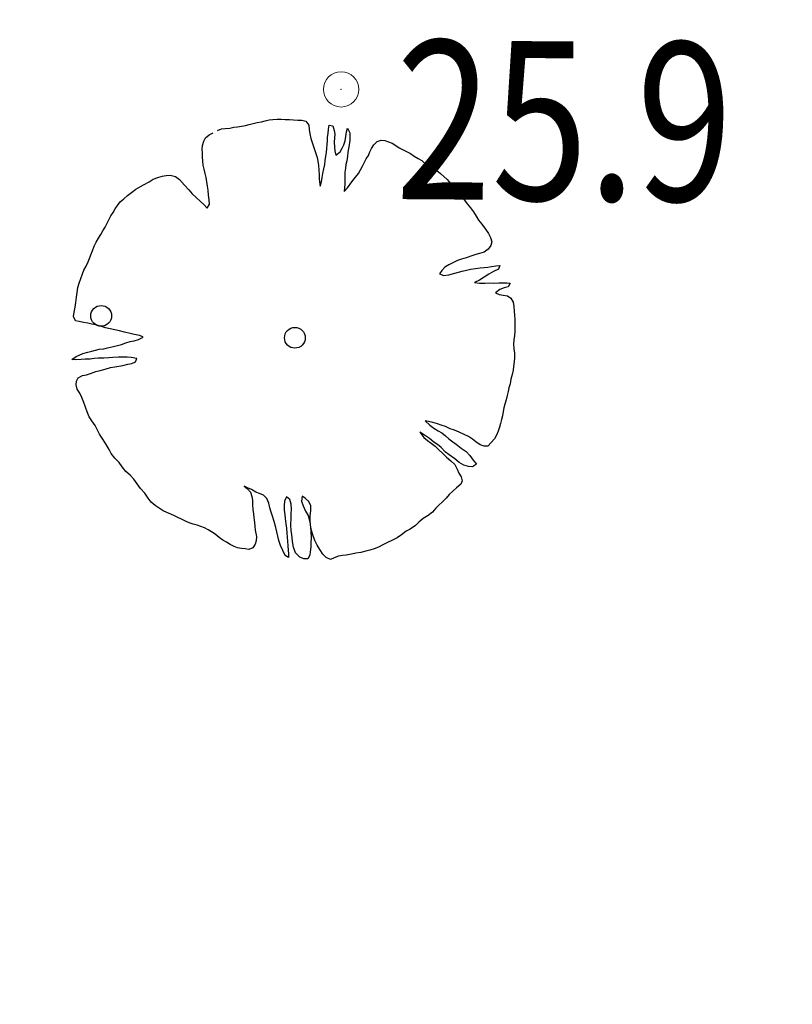
# Model space of a CAD drawing. Units: metres. Extents: x 3331639 to 3332117, y 5984485 to 5984715.
# Drawn here: x 3331987 to 3331991, y 5984646 to 5984652 of the extents above; entities that cross this region are included whole.
import ezdxf

# ---------------------------------------------------------------- set-up
doc = ezdxf.new("R2010")
doc.units = ezdxf.units.M
doc.header["$PDMODE"] = 32
doc.header["$PDSIZE"] = 0.2
for name, color, linetype, lineweight in [('A-drzewa', 7, 'Continuous', 18), ('A-wymiar zew.', 252, 'Continuous', 5), ('wysokości', 210, 'Continuous', 13)]:
    doc.layers.add(name, color=color, linetype=linetype, lineweight=lineweight)
doc.styles.add('Arial Narrow', font='ARIALN.TTF')
doc.styles.get("Standard").update_dxf_attribs({"font": 'simplex.shx', "width": 0.8, "height": 1.25})
doc.dimstyles.new('DYBY_1000', dxfattribs={"dimscale": 100, "dimtxt": 0.02, "dimasz": 0.01, "dimexe": 0, "dimexo": 0.3, "dimgap": 0.002, "dimtad": 1, "dimrnd": 0.5, "dimdsep": 46, "dimtxsty": 'Arial Narrow', "dimblk1": 'A', "dimblk2": 'A', "dimsah": 1, "dimcen": 0.01, "dimdle": 0.1, "dimse1": 1, "dimse2": 1, "dimclrd": 256, "dimclre": 256, "dimclrt": 256, "dimaunit": 1, "dimazin": 0, "dimtfac": 1, "dimtix": 1, "dimtmove": 2, "dimatfit": 3, "dimfxl": 1, "dimtolj": 1, "dimtzin": 0, "dimarcsym": 0})
doc.dimstyles.new('DYBY_750', dxfattribs={"dimscale": 100, "dimtxt": 0.015, "dimasz": 0.01, "dimexe": 0, "dimexo": 0.12, "dimgap": 0.001, "dimtad": 1, "dimdec": 1, "dimrnd": 0.1, "dimdsep": 46, "dimtxsty": 'Arial Narrow', "dimblk1": 'A', "dimblk2": 'A', "dimsah": 1, "dimcen": 0.01, "dimdle": 0.1, "dimclrd": 256, "dimclre": 256, "dimclrt": 256, "dimaunit": 1, "dimazin": 0, "dimtfac": 1, "dimtdec": 1, "dimtix": 1, "dimtmove": 2, "dimatfit": 3, "dimfxl": 1, "dimfxlon": 1, "dimtolj": 1, "dimtzin": 0, "dimarcsym": 2})

# ---------------------------------------------------------------- blocks, each defined once
blk = doc.blocks.new('mapa')
at = {"layer": 'wysokości'}
blk.add_point((-61.2843, 151.2764), dxfattribs=at)
at = {"layer": 'wysokości', "oblique": 17, "width": 0.8}
blk.add_text('25.9', height=0.9, rotation=359.5994, dxfattribs=at).set_placement((-60.9783, 150.6548))
blk = doc.blocks.new('A')
at = {"color": 252, "lineweight": 5}
for p, q in [((0, -1), (0, 1)), ((-0.3536, -0.6124), (0.3536, 0.6124)), ((-1, 0), (1, 0))]:
    blk.add_line(p, q, dxfattribs=at)
blk = doc.blocks.new('*D82')
at = {"layer": 'A-wymiar zew.', "lineweight": -2}
for p, q in [((3331974.6302, 5984647.2461), (3331975.5968, 5984653.7158)), ((3331978.033, 5984645.7266), (3331974.4824, 5984646.2571))]:
    blk.add_line(p, q, dxfattribs=at)
at = {"layer": 'DEFPOINTS', "color": 0}
for p in [(3331974.5732, 5984654.8798), (3331975.7446, 5984654.7048), (3331989.9013, 5984643.9533)]:
    blk.add_point(p, dxfattribs=at)
at = {"layer": 'A-wymiar zew.', "lineweight": -2}
for p, rotation in [((3331975.7446, 5984654.7048), 81.50229664303892), ((3331974.4824, 5984646.2571), 261.5022966430389)]:
    blk.add_blockref('A', p, dxfattribs=dict(at, rotation=rotation))
at = {"layer": 'A-wymiar zew.', "insert": (3331974.2571, 5984650.6089), "char_height": 1.5, "attachment_point": 5, "rotation": 81.5023, "style": 'Arial Narrow'}
blk.add_mtext('\\A1;8.5', dxfattribs=at)
blk = doc.blocks.new('*D86')
at = {"layer": 'A-wymiar zew.', "lineweight": -2}
blk.add_line((3331897.5792, 5984669.9131), (3332029.5529, 5984650.1949), dxfattribs=at)
at = {"layer": 'DEFPOINTS', "color": 0}
for p in [(3331896.3972, 5984668.7692), (3332030.5419, 5984650.0471), (3332030.2853, 5984648.3295)]:
    blk.add_point(p, dxfattribs=at)
at = {"layer": 'A-wymiar zew.', "lineweight": -2}
for p, rotation in [((3331896.5902, 5984670.0608), 171.5022966694288), ((3332030.5419, 5984650.0471), 351.5022966694288)]:
    blk.add_blockref('A', p, dxfattribs=dict(at, rotation=rotation))
at = {"layer": 'A-wymiar zew.', "insert": (3331963.7465, 5984661.2617), "char_height": 2, "attachment_point": 5, "rotation": 351.5023, "style": 'Arial Narrow'}
blk.add_mtext('\\A1;135.5', dxfattribs=at)

msp = doc.modelspace()

# ---------------------------------------------------------------- linework, layer by layer
at = {"layer": 'A-drzewa', "color": 253, "linetype": 'Continuous', "lineweight": 25}
for p, q in [((3331988.1516, 5984651.0673), (3331988.1736, 5984651.0716)), ((3331988.1736, 5984651.0716), (3331988.195, 5984651.0774)), ((3331988.195, 5984651.0774), (3331988.2165, 5984651.0831)), ((3331988.2165, 5984651.0831), (3331988.2405, 5984651.0878)), ((3331988.2405, 5984651.0878), (3331988.2639, 5984651.0926)), ((3331988.2639, 5984651.0926), (3331988.2861, 5984651.0989)), ((3331988.2861, 5984651.0989), (3331988.3075, 5984651.104)), ((3331988.3075, 5984651.104), (3331988.3291, 5984651.1063)), ((3331988.3291, 5984651.1063), (3331988.3526, 5984651.107)), ((3331988.3526, 5984651.107), (3331988.3753, 5984651.1071)), ((3331988.3753, 5984651.1071), (3331988.3978, 5984651.1065)), ((3331988.3978, 5984651.1065), (3331988.4231, 5984651.1055)), ((3331988.4231, 5984651.1055), (3331988.4456, 5984651.1042)), ((3331988.4456, 5984651.1042), (3331988.4694, 5984651.1028)), ((3331988.4694, 5984651.1028), (3331988.4932, 5984651.1013)), ((3331988.4932, 5984651.1013), (3331988.5159, 5984651.0966)), ((3331988.5159, 5984651.0966), (3331988.5331, 5984651.0735)), ((3331988.5331, 5984651.0735), (3331988.5351, 5984651.0498)), ((3331988.6446, 5984651.0515), (3331988.6485, 5984651.0736)), ((3331988.6485, 5984651.0736), (3331988.6687, 5984651.0706)), ((3331988.6687, 5984651.0706), (3331988.6764, 5984651.0441)), ((3331987.9469, 5984651.002), (3331987.968, 5984651.0195)), ((3331987.968, 5984651.0195), (3331987.9909, 5984651.0299)), ((3331988.0148, 5984651.0428), (3331988.0376, 5984651.0532)), ((3331988.0376, 5984651.0532), (3331988.0586, 5984651.0556)), ((3331988.0586, 5984651.0556), (3331988.0849, 5984651.0572)), ((3331988.0849, 5984651.0572), (3331988.1075, 5984651.0614)), ((3331988.1075, 5984651.0614), (3331988.1286, 5984651.0645)), ((3331988.1286, 5984651.0645), (3331988.1516, 5984651.0673)), ((3331988.5351, 5984651.0498), (3331988.5381, 5984651.0239)), ((3331988.5381, 5984651.0239), (3331988.5447, 5984650.9983)), ((3331988.6393, 5984651.0063), (3331988.6416, 5984651.0265)), ((3331988.6416, 5984651.0265), (3331988.6446, 5984651.0515)), ((3331988.6764, 5984651.0441), (3331988.6794, 5984651.0223)), ((3331988.6794, 5984651.0223), (3331988.6785, 5984651.0019)), ((3331988.7429, 5984651.0102), (3331988.7468, 5984651.0364)), ((3331988.7468, 5984651.0364), (3331988.7518, 5984651.057)), ((3331988.7518, 5984651.057), (3331988.7652, 5984651.031)), ((3331988.7652, 5984651.031), (3331988.7656, 5984651.0103)), ((3331987.9291, 5984650.9373), (3331987.931, 5984650.959)), ((3331987.931, 5984650.959), (3331987.9371, 5984650.9822)), ((3331987.9371, 5984650.9822), (3331987.9469, 5984651.002)), ((3331988.5447, 5984650.9983), (3331988.5535, 5984650.9695)), ((3331988.5535, 5984650.9695), (3331988.563, 5984650.9413)), ((3331988.634, 5984650.9425), (3331988.6356, 5984650.9629)), ((3331988.6356, 5984650.9629), (3331988.6376, 5984650.9859)), ((3331988.6376, 5984650.9859), (3331988.6393, 5984651.0063)), ((3331988.6785, 5984651.0019), (3331988.677, 5984650.978)), ((3331988.677, 5984650.978), (3331988.6783, 5984650.9497)), ((3331988.7219, 5984650.9426), (3331988.7309, 5984650.9618)), ((3331988.7309, 5984650.9618), (3331988.7385, 5984650.9854)), ((3331988.7385, 5984650.9854), (3331988.7429, 5984651.0102)), ((3331988.7612, 5984650.9622), (3331988.7581, 5984650.9413)), ((3331988.764, 5984650.9858), (3331988.7612, 5984650.9622)), ((3331988.7656, 5984651.0103), (3331988.764, 5984650.9858)), ((3331988.888, 5984650.9414), (3331988.9014, 5984650.9628)), ((3331988.9014, 5984650.9628), (3331988.9193, 5984650.9814)), ((3331988.9193, 5984650.9814), (3331988.9415, 5984650.9878)), ((3331988.9415, 5984650.9878), (3331988.9634, 5984650.9873)), ((3331988.9634, 5984650.9873), (3331988.9841, 5984650.9787)), ((3331988.9841, 5984650.9787), (3331989.0043, 5984650.9709)), ((3331989.0043, 5984650.9709), (3331989.0258, 5984650.9581)), ((3331989.0258, 5984650.9581), (3331989.0443, 5984650.9444)), ((3331987.9302, 5984650.9166), (3331987.9291, 5984650.9373)), ((3331987.931, 5984650.8945), (3331987.9302, 5984650.9166)), ((3331988.563, 5984650.9413), (3331988.5713, 5984650.9181)), ((3331988.5713, 5984650.9181), (3331988.5796, 5984650.8907)), ((3331988.6294, 5984650.8978), (3331988.6318, 5984650.9188)), ((3331988.6318, 5984650.9188), (3331988.634, 5984650.9425)), ((3331988.6783, 5984650.9497), (3331988.68, 5984650.9288)), ((3331988.68, 5984650.9288), (3331988.6852, 5984650.9033)), ((3331988.6852, 5984650.9033), (3331988.7106, 5984650.9216)), ((3331988.7106, 5984650.9216), (3331988.7219, 5984650.9426)), ((3331988.7543, 5984650.9199), (3331988.7511, 5984650.8984)), ((3331988.7581, 5984650.9413), (3331988.7543, 5984650.9199)), ((3331988.8572, 5984650.882), (3331988.8698, 5984650.9022)), ((3331988.8698, 5984650.9022), (3331988.8789, 5984650.9221)), ((3331988.8789, 5984650.9221), (3331988.888, 5984650.9414)), ((3331989.0443, 5984650.9444), (3331989.0661, 5984650.9336)), ((3331989.0661, 5984650.9336), (3331989.0867, 5984650.9244)), ((3331989.0867, 5984650.9244), (3331989.1076, 5984650.9124)), ((3331989.1076, 5984650.9124), (3331989.1302, 5984650.8981)), ((3331987.9321, 5984650.8689), (3331987.931, 5984650.8945)), ((3331987.9343, 5984650.8466), (3331987.9321, 5984650.8689)), ((3331987.9392, 5984650.8239), (3331987.9343, 5984650.8466)), ((3331988.5796, 5984650.8907), (3331988.584, 5984650.8695)), ((3331988.584, 5984650.8695), (3331988.5872, 5984650.8443)), ((3331988.6175, 5984650.8261), (3331988.6224, 5984650.8501)), ((3331988.6224, 5984650.8501), (3331988.6258, 5984650.8729)), ((3331988.6258, 5984650.8729), (3331988.6294, 5984650.8978)), ((3331988.7427, 5984650.8509), (3331988.7395, 5984650.8294)), ((3331988.7472, 5984650.8722), (3331988.7427, 5984650.8509)), ((3331988.7511, 5984650.8984), (3331988.7472, 5984650.8722)), ((3331988.8368, 5984650.8411), (3331988.8458, 5984650.8604)), ((3331988.8458, 5984650.8604), (3331988.8572, 5984650.882)), ((3331989.1302, 5984650.8981), (3331989.1517, 5984650.8853)), ((3331989.1517, 5984650.8853), (3331989.1718, 5984650.8727)), ((3331989.1718, 5984650.8727), (3331989.1919, 5984650.8553)), ((3331989.1919, 5984650.8553), (3331989.2123, 5984650.8399)), ((3331987.7236, 5984650.7877), (3331987.748, 5984650.7896)), ((3331987.748, 5984650.7896), (3331987.7772, 5984650.7832)), ((3331987.9446, 5984650.8004), (3331987.9392, 5984650.8239)), ((3331987.9507, 5984650.7762), (3331987.9446, 5984650.8004)), ((3331988.5872, 5984650.8443), (3331988.5901, 5984650.8178)), ((3331988.5901, 5984650.8178), (3331988.5913, 5984650.7929)), ((3331988.5913, 5984650.7929), (3331988.5916, 5984650.7715)), ((3331988.6088, 5984650.7765), (3331988.6116, 5984650.8002)), ((3331988.6116, 5984650.8002), (3331988.6175, 5984650.8261)), ((3331988.7395, 5984650.8294), (3331988.7369, 5984650.8071)), ((3331988.7369, 5984650.8071), (3331988.7369, 5984650.7837)), ((3331988.7961, 5984650.7798), (3331988.8136, 5984650.8006)), ((3331988.8136, 5984650.8006), (3331988.8255, 5984650.8208)), ((3331988.8255, 5984650.8208), (3331988.8368, 5984650.8411)), ((3331989.2123, 5984650.8399), (3331989.2353, 5984650.8283)), ((3331989.2353, 5984650.8283), (3331989.2583, 5984650.8166)), ((3331989.2583, 5984650.8166), (3331989.2793, 5984650.8005)), ((3331989.2793, 5984650.8005), (3331989.298, 5984650.7826)), ((3331987.5785, 5984650.726), (3331987.6007, 5984650.7365)), ((3331987.6007, 5984650.7365), (3331987.6278, 5984650.7531)), ((3331987.6278, 5984650.7531), (3331987.6514, 5984650.7681)), ((3331987.6514, 5984650.7681), (3331987.6768, 5984650.7774)), ((3331987.6768, 5984650.7774), (3331987.7025, 5984650.7839)), ((3331987.7025, 5984650.7839), (3331987.7236, 5984650.7877)), ((3331987.7772, 5984650.7832), (3331987.8008, 5984650.766)), ((3331987.8008, 5984650.766), (3331987.8277, 5984650.7345)), ((3331987.8277, 5984650.7345), (3331987.8533, 5984650.7074)), ((3331987.9548, 5984650.7529), (3331987.9507, 5984650.7762)), ((3331987.9593, 5984650.7275), (3331987.9548, 5984650.7529)), ((3331988.5916, 5984650.7715), (3331988.5932, 5984650.75)), ((3331988.5932, 5984650.75), (3331988.5969, 5984650.7288)), ((3331988.5969, 5984650.7288), (3331988.6051, 5984650.7517)), ((3331988.6051, 5984650.7517), (3331988.6088, 5984650.7765)), ((3331988.7359, 5984650.7399), (3331988.7342, 5984650.7189)), ((3331988.7362, 5984650.7605), (3331988.7359, 5984650.7399)), ((3331988.7369, 5984650.7837), (3331988.7362, 5984650.7605)), ((3331988.752, 5984650.7183), (3331988.7668, 5984650.7395)), ((3331988.7668, 5984650.7395), (3331988.7823, 5984650.7605)), ((3331988.7823, 5984650.7605), (3331988.7961, 5984650.7798)), ((3331989.298, 5984650.7826), (3331989.316, 5984650.7655)), ((3331989.316, 5984650.7655), (3331989.3348, 5984650.7435)), ((3331989.3348, 5984650.7435), (3331989.3485, 5984650.7202)), ((3331987.5063, 5984650.6742), (3331987.5274, 5984650.6916)), ((3331987.5274, 5984650.6916), (3331987.5523, 5984650.7113)), ((3331987.5523, 5984650.7113), (3331987.5785, 5984650.726)), ((3331987.8533, 5984650.7074), (3331987.872, 5984650.6854)), ((3331987.872, 5984650.6854), (3331987.8943, 5984650.6643)), ((3331987.9621, 5984650.7044), (3331987.9593, 5984650.7275)), ((3331987.9642, 5984650.6773), (3331987.9621, 5984650.7044)), ((3331988.7342, 5984650.7189), (3331988.7332, 5984650.6977)), ((3331988.7332, 5984650.6977), (3331988.752, 5984650.7183)), ((3331989.3485, 5984650.7202), (3331989.3689, 5984650.7)), ((3331989.3689, 5984650.7), (3331989.3904, 5984650.6783)), ((3331989.3904, 5984650.6783), (3331989.4097, 5984650.6555)), ((3331987.4494, 5984650.6194), (3331987.4647, 5984650.6391)), ((3331987.4647, 5984650.6391), (3331987.4845, 5984650.6568)), ((3331987.4845, 5984650.6568), (3331987.5063, 5984650.6742)), ((3331987.8943, 5984650.6643), (3331987.9199, 5984650.6419)), ((3331987.9199, 5984650.6419), (3331987.9378, 5984650.6242)), ((3331987.9378, 5984650.6242), (3331987.9562, 5984650.6043)), ((3331987.9562, 5984650.6043), (3331987.9705, 5984650.6269)), ((3331987.9685, 5984650.6506), (3331987.9642, 5984650.6773)), ((3331987.9705, 5984650.6269), (3331987.9685, 5984650.6506)), ((3331989.4097, 5984650.6555), (3331989.4291, 5984650.6286)), ((3331989.4291, 5984650.6286), (3331989.4484, 5984650.6059)), ((3331987.4118, 5984650.5597), (3331987.4243, 5984650.5791)), ((3331987.4243, 5984650.5791), (3331987.4362, 5984650.5993)), ((3331987.4362, 5984650.5993), (3331987.4494, 5984650.6194)), ((3331989.4484, 5984650.6059), (3331989.4657, 5984650.5834)), ((3331989.4657, 5984650.5834), (3331989.4812, 5984650.5584)), ((3331987.3783, 5984650.4959), (3331987.3905, 5984650.5181)), ((3331987.3905, 5984650.5181), (3331987.4021, 5984650.5405)), ((3331987.4021, 5984650.5405), (3331987.4118, 5984650.5597)), ((3331989.4812, 5984650.5584), (3331989.4944, 5984650.5359)), ((3331989.4944, 5984650.5359), (3331989.5135, 5984650.5118)), ((3331989.5135, 5984650.5118), (3331989.5336, 5984650.4848)), ((3331987.3535, 5984650.4535), (3331987.3664, 5984650.4757)), ((3331987.3664, 5984650.4757), (3331987.3783, 5984650.4959)), ((3331989.5336, 5984650.4848), (3331989.5498, 5984650.4597)), ((3331989.5498, 5984650.4597), (3331989.5608, 5984650.4368)), ((3331987.3171, 5984650.3882), (3331987.328, 5984650.4113)), ((3331987.328, 5984650.4113), (3331987.3408, 5984650.4327)), ((3331987.3408, 5984650.4327), (3331987.3535, 5984650.4535)), ((3331989.5608, 5984650.4368), (3331989.5696, 5984650.4128)), ((3331989.5696, 5984650.4128), (3331989.5637, 5984650.391)), ((3331987.2974, 5984650.3389), (3331987.307, 5984650.3615)), ((3331987.307, 5984650.3615), (3331987.3171, 5984650.3882)), ((3331989.4993, 5984650.3456), (3331989.4779, 5984650.3405)), ((3331989.5254, 5984650.3548), (3331989.4993, 5984650.3456)), ((3331989.549, 5984650.3705), (3331989.5254, 5984650.3548)), ((3331989.5637, 5984650.391), (3331989.549, 5984650.3705)), ((3331987.2708, 5984650.2748), (3331987.2819, 5984650.2986)), ((3331987.2819, 5984650.2986), (3331987.2896, 5984650.3187)), ((3331987.2896, 5984650.3187), (3331987.2974, 5984650.3389)), ((3331989.3488, 5984650.2943), (3331989.3266, 5984650.2832)), ((3331989.3746, 5984650.3063), (3331989.3488, 5984650.2943)), ((3331989.3965, 5984650.3147), (3331989.3746, 5984650.3063)), ((3331989.4231, 5984650.3225), (3331989.3965, 5984650.3147)), ((3331989.4556, 5984650.3335), (3331989.4231, 5984650.3225)), ((3331989.4779, 5984650.3405), (3331989.4556, 5984650.3335)), ((3331987.2413, 5984650.205), (3331987.25, 5984650.2318)), ((3331987.25, 5984650.2318), (3331987.2584, 5984650.2512)), ((3331987.2584, 5984650.2512), (3331987.2708, 5984650.2748)), ((3331989.2854, 5984650.2508), (3331989.2729, 5984650.2313)), ((3331989.3039, 5984650.2693), (3331989.2854, 5984650.2508)), ((3331989.3266, 5984650.2832), (3331989.3039, 5984650.2693)), ((3331989.3264, 5984650.2262), (3331989.3593, 5984650.235)), ((3331989.3593, 5984650.235), (3331989.4015, 5984650.246)), ((3331989.4015, 5984650.246), (3331989.4256, 5984650.2514)), ((3331989.4256, 5984650.2514), (3331989.4492, 5984650.2575)), ((3331989.4492, 5984650.2575), (3331989.4759, 5984650.2618)), ((3331989.4759, 5984650.2618), (3331989.5031, 5984650.2646)), ((3331989.5031, 5984650.2646), (3331989.5249, 5984650.2676)), ((3331989.5249, 5984650.2676), (3331989.5458, 5984650.27)), ((3331989.5458, 5984650.27), (3331989.5683, 5984650.2736)), ((3331989.5784, 5984650.2439), (3331989.5522, 5984650.2292)), ((3331989.5683, 5984650.2736), (3331989.5928, 5984650.2768)), ((3331989.6066, 5984650.2583), (3331989.5784, 5984650.2439)), ((3331989.5928, 5984650.2768), (3331989.6138, 5984650.2792)), ((3331989.6138, 5984650.2792), (3331989.6066, 5984650.2583)), ((3331987.2249, 5984650.1545), (3331987.2325, 5984650.1781)), ((3331987.2325, 5984650.1781), (3331987.2413, 5984650.205)), ((3331989.2729, 5984650.2313), (3331989.2975, 5984650.2215)), ((3331989.2975, 5984650.2215), (3331989.3264, 5984650.2262)), ((3331989.4999, 5984650.1964), (3331989.4704, 5984650.1829)), ((3331989.4704, 5984650.1829), (3331989.4999, 5984650.1779)), ((3331989.5256, 5984650.2119), (3331989.4999, 5984650.1964)), ((3331989.4999, 5984650.1779), (3331989.5317, 5984650.1794)), ((3331989.5522, 5984650.2292), (3331989.5256, 5984650.2119)), ((3331989.5317, 5984650.1794), (3331989.5565, 5984650.1798)), ((3331989.5565, 5984650.1798), (3331989.5785, 5984650.1793)), ((3331989.5785, 5984650.1793), (3331989.6089, 5984650.181)), ((3331989.6089, 5984650.181), (3331989.6309, 5984650.1812)), ((3331989.6309, 5984650.1812), (3331989.6535, 5984650.1806)), ((3331989.6535, 5984650.1806), (3331989.6737, 5984650.1776)), ((3331989.6737, 5984650.1776), (3331989.6625, 5984650.158)), ((3331987.2167, 5984650.0994), (3331987.2207, 5984650.1263)), ((3331987.2207, 5984650.1263), (3331987.2249, 5984650.1545)), ((3331989.6143, 5984650.1431), (3331989.5909, 5984650.1239)), ((3331989.5909, 5984650.1239), (3331989.6114, 5984650.114)), ((3331989.6384, 5984650.1526), (3331989.6143, 5984650.1431)), ((3331989.6625, 5984650.158), (3331989.6384, 5984650.1526)), ((3331987.2082, 5984650.0416), (3331987.2123, 5984650.0691)), ((3331987.2123, 5984650.0691), (3331987.2167, 5984650.0994)), ((3331989.6114, 5984650.114), (3331989.6329, 5984650.1108)), ((3331989.6329, 5984650.1108), (3331989.6571, 5984650.1073)), ((3331989.6571, 5984650.1073), (3331989.6771, 5984650.094)), ((3331989.6771, 5984650.094), (3331989.6903, 5984650.0715)), ((3331989.6903, 5984650.0715), (3331989.6942, 5984650.0468)), ((3331987.2005, 5984649.9891), (3331987.2042, 5984650.0147)), ((3331987.2042, 5984650.0147), (3331987.2082, 5984650.0416)), ((3331989.6942, 5984650.0468), (3331989.6964, 5984650.0197)), ((3331989.6964, 5984650.0197), (3331989.6977, 5984649.9962)), ((3331987.2106, 5984649.965), (3331987.2005, 5984649.9891)), ((3331987.2319, 5984649.9604), (3331987.2106, 5984649.965)), ((3331987.256, 5984649.9562), (3331987.2319, 5984649.9604)), ((3331987.2801, 5984649.9519), (3331987.256, 5984649.9562)), ((3331989.6977, 5984649.9962), (3331989.699, 5984649.972)), ((3331989.699, 5984649.972), (3331989.6993, 5984649.9513)), ((3331987.3035, 5984649.9471), (3331987.2801, 5984649.9519)), ((3331987.3261, 5984649.9424), (3331987.3035, 5984649.9471)), ((3331987.3584, 5984649.9328), (3331987.3261, 5984649.9424)), ((3331987.3814, 5984649.926), (3331987.3584, 5984649.9328)), ((3331987.4605, 5984649.9081), (3331987.3814, 5984649.926)), ((3331987.489, 5984649.9012), (3331987.4605, 5984649.9081)), ((3331987.5215, 5984649.893), (3331987.489, 5984649.9012)), ((3331989.699, 5984649.9074), (3331989.6974, 5984649.8822)), ((3331989.6994, 5984649.9286), (3331989.699, 5984649.9074)), ((3331989.6993, 5984649.9513), (3331989.6994, 5984649.9286)), ((3331987.4964, 5984649.8396), (3331987.5211, 5984649.8484)), ((3331987.5211, 5984649.8484), (3331987.543, 5984649.8527)), ((3331987.5427, 5984649.8878), (3331987.5215, 5984649.893)), ((3331987.5748, 5984649.8817), (3331987.5427, 5984649.8878)), ((3331987.543, 5984649.8527), (3331987.5679, 5984649.8586)), ((3331987.5679, 5984649.8586), (3331987.5941, 5984649.8733)), ((3331987.5941, 5984649.8733), (3331987.5748, 5984649.8817)), ((3331989.6944, 5984649.8572), (3331989.6928, 5984649.8327)), ((3331989.6974, 5984649.8822), (3331989.6944, 5984649.8572)), ((3331987.2534, 5984649.78), (3331987.2801, 5984649.7885)), ((3331987.2801, 5984649.7885), (3331987.3035, 5984649.7939)), ((3331987.3035, 5984649.7939), (3331987.3441, 5984649.8037)), ((3331987.3441, 5984649.8037), (3331987.3714, 5984649.8073)), ((3331987.3714, 5984649.8073), (3331987.3927, 5984649.8117)), ((3331987.3927, 5984649.8117), (3331987.427, 5984649.8204)), ((3331987.427, 5984649.8204), (3331987.4497, 5984649.8253)), ((3331987.4497, 5984649.8253), (3331987.471, 5984649.8303)), ((3331987.471, 5984649.8303), (3331987.4964, 5984649.8396)), ((3331989.6928, 5984649.8327), (3331989.6945, 5984649.8071)), ((3331989.6945, 5984649.8071), (3331989.6978, 5984649.7825)), ((3331987.1893, 5984649.7462), (3331987.2146, 5984649.7638)), ((3331987.2132, 5984649.7448), (3331987.1893, 5984649.7462)), ((3331987.2423, 5984649.7467), (3331987.2132, 5984649.7448)), ((3331987.2146, 5984649.7638), (3331987.2534, 5984649.78)), ((3331987.2651, 5984649.7474), (3331987.2423, 5984649.7467)), ((3331987.2934, 5984649.7487), (3331987.2651, 5984649.7474)), ((3331987.3164, 5984649.7508), (3331987.2934, 5984649.7487)), ((3331987.34, 5984649.7528), (3331987.3164, 5984649.7508)), ((3331987.3705, 5984649.7545), (3331987.34, 5984649.7528)), ((3331987.4003, 5984649.7563), (3331987.3705, 5984649.7545)), ((3331987.4232, 5984649.7577), (3331987.4003, 5984649.7563)), ((3331987.4542, 5984649.7586), (3331987.4232, 5984649.7577)), ((3331987.4812, 5984649.7595), (3331987.4542, 5984649.7586)), ((3331987.5038, 5984649.7596), (3331987.4812, 5984649.7595)), ((3331987.5269, 5984649.7575), (3331987.5038, 5984649.7596)), ((3331987.5583, 5984649.7515), (3331987.5269, 5984649.7575)), ((3331987.5295, 5984649.7242), (3331987.5513, 5984649.7319)), ((3331987.5513, 5984649.7319), (3331987.5583, 5984649.7515)), ((3331989.6959, 5984649.7327), (3331989.6927, 5984649.7064)), ((3331989.6982, 5984649.7577), (3331989.6959, 5984649.7327)), ((3331989.6978, 5984649.7825), (3331989.6982, 5984649.7577)), ((3331987.2965, 5984649.6672), (3331987.3261, 5984649.6773)), ((3331987.3261, 5984649.6773), (3331987.3512, 5984649.6839)), ((3331987.3512, 5984649.6839), (3331987.3797, 5984649.6913)), ((3331987.3797, 5984649.6913), (3331987.4099, 5984649.6999)), ((3331987.4099, 5984649.6999), (3331987.4345, 5984649.7039)), ((3331987.4345, 5984649.7039), (3331987.4556, 5984649.7076)), ((3331987.4556, 5984649.7076), (3331987.4798, 5984649.713)), ((3331987.4798, 5984649.713), (3331987.5068, 5984649.7193)), ((3331987.5068, 5984649.7193), (3331987.5295, 5984649.7242)), ((3331989.6897, 5984649.6862), (3331989.6839, 5984649.6603)), ((3331989.6927, 5984649.7064), (3331989.6897, 5984649.6862)), ((3331987.214, 5984649.6018), (3331987.2158, 5984649.6228)), ((3331987.2158, 5984649.6228), (3331987.2256, 5984649.6427)), ((3331987.2256, 5984649.6427), (3331987.2514, 5984649.6546)), ((3331987.2514, 5984649.6546), (3331987.2734, 5984649.6596)), ((3331987.2734, 5984649.6596), (3331987.2965, 5984649.6672)), ((3331989.6773, 5984649.6345), (3331989.6722, 5984649.6091)), ((3331989.6839, 5984649.6603), (3331989.6773, 5984649.6345)), ((3331987.2209, 5984649.5788), (3331987.214, 5984649.6018)), ((3331987.2347, 5984649.5554), (3331987.2209, 5984649.5788)), ((3331989.6609, 5984649.5654), (3331989.6561, 5984649.5421)), ((3331989.6659, 5984649.5853), (3331989.6609, 5984649.5654)), ((3331989.6722, 5984649.6091), (3331989.6659, 5984649.5853)), ((3331987.2461, 5984649.5304), (3331987.2347, 5984649.5554)), ((3331987.2578, 5984649.5026), (3331987.2461, 5984649.5304)), ((3331989.6503, 5984649.5169), (3331989.6427, 5984649.4932)), ((3331989.6561, 5984649.5421), (3331989.6503, 5984649.5169)), ((3331987.2676, 5984649.4764), (3331987.2578, 5984649.5026)), ((3331987.2767, 5984649.4496), (3331987.2676, 5984649.4764)), ((3331989.6369, 5984649.4728), (3331989.633, 5984649.4507)), ((3331989.6427, 5984649.4932), (3331989.6369, 5984649.4728)), ((3331987.2884, 5984649.4218), (3331987.2767, 5984649.4496)), ((3331987.3027, 5984649.3977), (3331987.2884, 5984649.4218)), ((3331987.3215, 5984649.3716), (3331987.3027, 5984649.3977)), ((3331989.2113, 5984649.3955), (3331989.1912, 5984649.3985)), ((3331989.1912, 5984649.3985), (3331989.2177, 5984649.3733)), ((3331989.2359, 5984649.3898), (3331989.2113, 5984649.3955)), ((3331989.6244, 5984649.4066), (3331989.619, 5984649.3841)), ((3331989.6294, 5984649.4265), (3331989.6244, 5984649.4066)), ((3331989.633, 5984649.4507), (3331989.6294, 5984649.4265)), ((3331987.334, 5984649.3491), (3331987.3215, 5984649.3716)), ((3331987.3467, 5984649.3232), (3331987.334, 5984649.3491)), ((3331989.2177, 5984649.3733), (3331989.24, 5984649.3569)), ((3331989.2609, 5984649.382), (3331989.2359, 5984649.3898)), ((3331989.24, 5984649.3569), (3331989.2653, 5984649.3422)), ((3331989.2831, 5984649.3746), (3331989.2609, 5984649.382)), ((3331989.2653, 5984649.3422), (3331989.2862, 5984649.3302)), ((3331989.3065, 5984649.3657), (3331989.2831, 5984649.3746)), ((3331989.3336, 5984649.3534), (3331989.3065, 5984649.3657)), ((3331989.3571, 5984649.3451), (3331989.3336, 5984649.3534)), ((3331989.3851, 5984649.3348), (3331989.3571, 5984649.3451)), ((3331989.6049, 5984649.3395), (3331989.596, 5984649.3167)), ((3331989.6125, 5984649.3631), (3331989.6049, 5984649.3395)), ((3331989.619, 5984649.3841), (3331989.6125, 5984649.3631)), ((3331987.3658, 5984649.2943), (3331987.3467, 5984649.3232)), ((3331987.3855, 5984649.2653), (3331987.3658, 5984649.2943)), ((3331989.1882, 5984649.3179), (3331989.1611, 5984649.3342)), ((3331989.1611, 5984649.3342), (3331989.1834, 5984649.3041)), ((3331989.1834, 5984649.3041), (3331989.205, 5984649.2872)), ((3331989.2163, 5984649.2986), (3331989.1882, 5984649.3179)), ((3331989.205, 5984649.2872), (3331989.2247, 5984649.272)), ((3331989.2414, 5984649.2784), (3331989.2163, 5984649.2986)), ((3331989.2862, 5984649.3302), (3331989.3064, 5984649.3135)), ((3331989.3064, 5984649.3135), (3331989.3252, 5984649.297)), ((3331989.3252, 5984649.297), (3331989.3481, 5984649.2798)), ((3331989.4134, 5984649.3217), (3331989.3851, 5984649.3348)), ((3331989.437, 5984649.3093), (3331989.4134, 5984649.3217)), ((3331989.4602, 5984649.2949), (3331989.437, 5984649.3093)), ((3331989.4785, 5984649.2791), (3331989.4602, 5984649.2949)), ((3331989.5835, 5984649.2966), (3331989.5652, 5984649.2753)), ((3331989.596, 5984649.3167), (3331989.5835, 5984649.2966)), ((3331987.4018, 5984649.2361), (3331987.3855, 5984649.2653)), ((3331987.4136, 5984649.2137), (3331987.4018, 5984649.2361)), ((3331989.2247, 5984649.272), (3331989.2476, 5984649.2548)), ((3331989.2608, 5984649.2653), (3331989.2414, 5984649.2784)), ((3331989.2476, 5984649.2548), (3331989.2686, 5984649.2346)), ((3331989.2817, 5984649.2484), (3331989.2608, 5984649.2653)), ((3331989.2686, 5984649.2346), (3331989.2915, 5984649.2126)), ((3331989.3073, 5984649.222), (3331989.2817, 5984649.2484)), ((3331989.3481, 5984649.2798), (3331989.3681, 5984649.2666)), ((3331989.3681, 5984649.2666), (3331989.3958, 5984649.2446)), ((3331989.3958, 5984649.2446), (3331989.423, 5984649.2241)), ((3331989.5028, 5984649.2618), (3331989.4785, 5984649.2791)), ((3331989.5265, 5984649.2549), (3331989.5028, 5984649.2618)), ((3331989.5472, 5984649.2559), (3331989.5265, 5984649.2549)), ((3331989.5652, 5984649.2753), (3331989.5472, 5984649.2559)), ((3331987.4346, 5984649.188), (3331987.4136, 5984649.2137)), ((3331987.4576, 5984649.1626), (3331987.4346, 5984649.188)), ((3331989.2915, 5984649.2126), (3331989.3119, 5984649.1925)), ((3331989.3268, 5984649.2054), (3331989.3073, 5984649.222)), ((3331989.3119, 5984649.1925), (3331989.3377, 5984649.1722)), ((3331989.3592, 5984649.1827), (3331989.3268, 5984649.2054)), ((3331989.3377, 5984649.1722), (3331989.3588, 5984649.1519)), ((3331989.385, 5984649.1624), (3331989.3592, 5984649.1827)), ((3331989.423, 5984649.2241), (3331989.4438, 5984649.2018)), ((3331989.4438, 5984649.2018), (3331989.4627, 5984649.1764)), ((3331989.4627, 5984649.1764), (3331989.4818, 5984649.1523)), ((3331987.476, 5984649.1386), (3331987.4576, 5984649.1626)), ((3331987.4967, 5984649.1108), (3331987.476, 5984649.1386)), ((3331989.3588, 5984649.1519), (3331989.3733, 5984649.125)), ((3331989.3733, 5984649.125), (3331989.3831, 5984649.1029)), ((3331989.4111, 5984649.1483), (3331989.385, 5984649.1624)), ((3331989.4365, 5984649.139), (3331989.4111, 5984649.1483)), ((3331989.459, 5984649.1378), (3331989.4365, 5984649.139)), ((3331989.4818, 5984649.1523), (3331989.459, 5984649.1378)), ((3331987.5198, 5984649.0909), (3331987.4967, 5984649.1108)), ((3331987.5412, 5984649.0678), (3331987.5198, 5984649.0909)), ((3331987.56, 5984649.0417), (3331987.5412, 5984649.0678)), ((3331989.3831, 5984649.1029), (3331989.3949, 5984649.0806)), ((3331989.3949, 5984649.0806), (3331989.4021, 5984649.0589)), ((3331987.58, 5984649.0147), (3331987.56, 5984649.0417)), ((3331987.6036, 5984648.9885), (3331987.58, 5984649.0147)), ((3331988.1858, 5984649.0187), (3331988.1667, 5984649.0291)), ((3331988.1667, 5984649.0291), (3331988.1851, 5984649.014)), ((3331988.1851, 5984649.014), (3331988.2028, 5984648.9942)), ((3331988.207, 5984649.0087), (3331988.1858, 5984649.0187)), ((3331988.2318, 5984648.9954), (3331988.207, 5984649.0087)), ((3331989.3687, 5984649.0192), (3331989.3475, 5984649.001)), ((3331989.3944, 5984649.0395), (3331989.3687, 5984649.0192)), ((3331989.4021, 5984649.0589), (3331989.3944, 5984649.0395)), ((3331987.6222, 5984648.9604), (3331987.6036, 5984648.9885)), ((3331987.6393, 5984648.9372), (3331987.6222, 5984648.9604)), ((3331988.2028, 5984648.9942), (3331988.2103, 5984648.9704)), ((3331988.2103, 5984648.9704), (3331988.2127, 5984648.9495)), ((3331988.2127, 5984648.9495), (3331988.2135, 5984648.9225)), ((3331988.2539, 5984648.9866), (3331988.2318, 5984648.9954)), ((3331988.2765, 5984648.9771), (3331988.2539, 5984648.9866)), ((3331988.2944, 5984648.9587), (3331988.2765, 5984648.9771)), ((3331988.3055, 5984648.9316), (3331988.2944, 5984648.9587)), ((3331988.4064, 5984648.9683), (3331988.3944, 5984648.9432)), ((3331988.4254, 5984648.9531), (3331988.4064, 5984648.9683)), ((3331988.4324, 5984648.9259), (3331988.4254, 5984648.9531)), ((3331988.4942, 5984648.9725), (3331988.492, 5984648.9432)), ((3331988.5147, 5984648.9578), (3331988.4942, 5984648.9725)), ((3331988.5329, 5984648.9413), (3331988.5147, 5984648.9578)), ((3331989.3106, 5984648.9605), (3331989.2896, 5984648.9395)), ((3331989.3282, 5984648.9819), (3331989.3106, 5984648.9605)), ((3331989.3475, 5984649.001), (3331989.3282, 5984648.9819)), ((3331987.6613, 5984648.9182), (3331987.6393, 5984648.9372)), ((3331987.6852, 5984648.9037), (3331987.6613, 5984648.9182)), ((3331987.7072, 5984648.8895), (3331987.6852, 5984648.9037)), ((3331988.2135, 5984648.9225), (3331988.2159, 5984648.8968)), ((3331988.2159, 5984648.8968), (3331988.2191, 5984648.8723)), ((3331988.3121, 5984648.9066), (3331988.3055, 5984648.9316)), ((3331988.3201, 5984648.8814), (3331988.3121, 5984648.9066)), ((3331988.3944, 5984648.9432), (3331988.3921, 5984648.9182)), ((3331988.3921, 5984648.9182), (3331988.3932, 5984648.8926)), ((3331988.432, 5984648.8717), (3331988.4339, 5984648.8989)), ((3331988.4339, 5984648.8989), (3331988.4324, 5984648.9259)), ((3331988.492, 5984648.9432), (3331988.4998, 5984648.9174)), ((3331988.4998, 5984648.9174), (3331988.5146, 5984648.887)), ((3331988.5437, 5984648.9164), (3331988.5329, 5984648.9413)), ((3331988.5436, 5984648.8882), (3331988.5437, 5984648.9164)), ((3331989.2513, 5984648.9033), (3331989.2337, 5984648.8818)), ((3331989.2684, 5984648.9214), (3331989.2513, 5984648.9033)), ((3331989.2896, 5984648.9395), (3331989.2684, 5984648.9214)), ((3331987.7276, 5984648.8789), (3331987.7072, 5984648.8895)), ((3331987.7509, 5984648.8693), (3331987.7276, 5984648.8789)), ((3331987.7716, 5984648.8607), (3331987.7509, 5984648.8693)), ((3331987.7907, 5984648.8503), (3331987.7716, 5984648.8607)), ((3331987.8113, 5984648.8411), (3331987.7907, 5984648.8503)), ((3331987.8336, 5984648.8296), (3331987.8113, 5984648.8411)), ((3331988.2191, 5984648.8723), (3331988.2214, 5984648.8506)), ((3331988.2214, 5984648.8506), (3331988.2256, 5984648.8232)), ((3331988.327, 5984648.8584), (3331988.3201, 5984648.8814)), ((3331988.3356, 5984648.8283), (3331988.327, 5984648.8584)), ((3331988.3932, 5984648.8926), (3331988.3976, 5984648.8665)), ((3331988.3976, 5984648.8665), (3331988.3993, 5984648.8457)), ((3331988.3993, 5984648.8457), (3331988.4024, 5984648.8157)), ((3331988.4316, 5984648.8086), (3331988.4317, 5984648.8464)), ((3331988.4317, 5984648.8464), (3331988.432, 5984648.8717)), ((3331988.5146, 5984648.887), (3331988.5281, 5984648.8624)), ((3331988.5281, 5984648.8624), (3331988.5385, 5984648.8258)), ((3331988.5396, 5984648.838), (3331988.5403, 5984648.8612)), ((3331988.542, 5984648.8074), (3331988.5396, 5984648.838)), ((3331988.5403, 5984648.8612), (3331988.5436, 5984648.8882)), ((3331989.1795, 5984648.8452), (3331989.1553, 5984648.8254)), ((3331989.2082, 5984648.8622), (3331989.1795, 5984648.8452)), ((3331989.2337, 5984648.8818), (3331989.2082, 5984648.8622)), ((3331987.8556, 5984648.8201), (3331987.8336, 5984648.8296)), ((3331987.8781, 5984648.8141), (3331987.8556, 5984648.8201)), ((3331987.9004, 5984648.8073), (3331987.8781, 5984648.8141)), ((3331987.9208, 5984648.8009), (3331987.9004, 5984648.8073)), ((3331987.9416, 5984648.793), (3331987.9208, 5984648.8009)), ((3331987.9619, 5984648.7818), (3331987.9416, 5984648.793)), ((3331987.982, 5984648.7692), (3331987.9619, 5984648.7818)), ((3331988.2256, 5984648.8232), (3331988.2272, 5984648.8017)), ((3331988.2272, 5984648.8017), (3331988.2295, 5984648.78)), ((3331988.3458, 5984648.7952), (3331988.3356, 5984648.8283)), ((3331988.3511, 5984648.7703), (3331988.3458, 5984648.7952)), ((3331988.4024, 5984648.8157), (3331988.4057, 5984648.7911)), ((3331988.4057, 5984648.7911), (3331988.4089, 5984648.7618)), ((3331988.4335, 5984648.7753), (3331988.4316, 5984648.8086)), ((3331988.5385, 5984648.8258), (3331988.5419, 5984648.7971)), ((3331988.5419, 5984648.7971), (3331988.5449, 5984648.7713)), ((3331988.5479, 5984648.7777), (3331988.542, 5984648.8074)), ((3331989.1075, 5984648.7851), (3331989.0844, 5984648.7734)), ((3331989.1366, 5984648.8055), (3331989.1075, 5984648.7851)), ((3331989.1553, 5984648.8254), (3331989.1366, 5984648.8055)), ((3331988.0022, 5984648.7566), (3331987.982, 5984648.7692)), ((3331988.0242, 5984648.7382), (3331988.0022, 5984648.7566)), ((3331988.0453, 5984648.7234), (3331988.0242, 5984648.7382)), ((3331988.2295, 5984648.78), (3331988.2359, 5984648.7441)), ((3331988.2359, 5984648.7441), (3331988.2344, 5984648.7196)), ((3331988.3563, 5984648.7455), (3331988.3511, 5984648.7703)), ((3331988.3629, 5984648.7205), (3331988.3563, 5984648.7455)), ((3331988.4089, 5984648.7618), (3331988.4103, 5984648.7389)), ((3331988.4103, 5984648.7389), (3331988.4113, 5984648.7175)), ((3331988.4359, 5984648.7544), (3331988.4335, 5984648.7753)), ((3331988.4398, 5984648.7153), (3331988.4359, 5984648.7544)), ((3331988.5459, 5984648.7361), (3331988.5445, 5984648.7081)), ((3331988.5449, 5984648.7713), (3331988.5459, 5984648.7361)), ((3331988.556, 5984648.7531), (3331988.5479, 5984648.7777)), ((3331988.5662, 5984648.72), (3331988.556, 5984648.7531)), ((3331989.0328, 5984648.735), (3331989.0061, 5984648.7217)), ((3331989.0567, 5984648.7527), (3331989.0328, 5984648.735)), ((3331989.0844, 5984648.7734), (3331989.0567, 5984648.7527)), ((3331988.0668, 5984648.7107), (3331988.0453, 5984648.7234)), ((3331988.0863, 5984648.6982), (3331988.0668, 5984648.7107)), ((3331988.1092, 5984648.6859), (3331988.0863, 5984648.6982)), ((3331988.1288, 5984648.6795), (3331988.1092, 5984648.6859)), ((3331988.151, 5984648.6762), (3331988.1288, 5984648.6795)), ((3331988.1725, 5984648.6731), (3331988.151, 5984648.6762)), ((3331988.1927, 5984648.6701), (3331988.1725, 5984648.6731)), ((3331988.2154, 5984648.6798), (3331988.1927, 5984648.6701)), ((3331988.2279, 5984648.6992), (3331988.2154, 5984648.6798)), ((3331988.2344, 5984648.7196), (3331988.2279, 5984648.6992)), ((3331988.3725, 5984648.6923), (3331988.3629, 5984648.7205)), ((3331988.3848, 5984648.6637), (3331988.3725, 5984648.6923)), ((3331988.4113, 5984648.7175), (3331988.4133, 5984648.6897)), ((3331988.4133, 5984648.6897), (3331988.4155, 5984648.6667)), ((3331988.4466, 5984648.6821), (3331988.4398, 5984648.7153)), ((3331988.4578, 5984648.6509), (3331988.4466, 5984648.6821)), ((3331988.5444, 5984648.6841), (3331988.5411, 5984648.6571)), ((3331988.5445, 5984648.7081), (3331988.5444, 5984648.6841)), ((3331988.5795, 5984648.694), (3331988.5662, 5984648.72)), ((3331988.5953, 5984648.6704), (3331988.5795, 5984648.694)), ((3331988.612, 5984648.6439), (3331988.5953, 5984648.6704)), ((3331988.9021, 5984648.6732), (3331988.8791, 5984648.6663)), ((3331988.9275, 5984648.6825), (3331988.9021, 5984648.6732)), ((3331988.9514, 5984648.6955), (3331988.9275, 5984648.6825)), ((3331988.9775, 5984648.7095), (3331988.9514, 5984648.6955)), ((3331989.0061, 5984648.7217), (3331988.9775, 5984648.7095)), ((3331988.3978, 5984648.6357), (3331988.3848, 5984648.6637)), ((3331988.4176, 5984648.6252), (3331988.3978, 5984648.6357)), ((3331988.4155, 5984648.6667), (3331988.4172, 5984648.6459)), ((3331988.4172, 5984648.6459), (3331988.4176, 5984648.6252)), ((3331988.4816, 5984648.6261), (3331988.4578, 5984648.6509)), ((3331988.5034, 5984648.616), (3331988.4816, 5984648.6261)), ((3331988.5262, 5984648.6167), (3331988.5034, 5984648.616)), ((3331988.5381, 5984648.6369), (3331988.5262, 5984648.6167)), ((3331988.5411, 5984648.6571), (3331988.5381, 5984648.6369)), ((3331988.6317, 5984648.6238), (3331988.612, 5984648.6439)), ((3331988.6548, 5984648.6129), (3331988.6317, 5984648.6238)), ((3331988.6768, 5984648.6227), (3331988.6548, 5984648.6129)), ((3331988.7015, 5984648.6314), (3331988.6768, 5984648.6227)), ((3331988.724, 5984648.6349), (3331988.7015, 5984648.6314)), ((3331988.745, 5984648.638), (3331988.724, 5984648.6349)), ((3331988.7734, 5984648.6441), (3331988.745, 5984648.638)), ((3331988.7996, 5984648.6492), (3331988.7734, 5984648.6441)), ((3331988.8263, 5984648.6535), (3331988.7996, 5984648.6492)), ((3331988.856, 5984648.6594), (3331988.8263, 5984648.6535)), ((3331988.8791, 5984648.6663), (3331988.856, 5984648.6594))]:
    msp.add_line(p, q, dxfattribs=at)
for centre in [(3331987.3564, 5984649.9932), (3331988.4535, 5984649.8691)]:
    msp.add_circle(centre, 0.0589, dxfattribs=at)

# ---------------------------------------------------------------- block references
msp.add_blockref('mapa', (3332050, 5984500))

# ---------------------------------------------------------------- dimensions: what is measured, and where the dimension line sits
at = {"layer": 'A-wymiar zew.'}
for base, p1, p2, angle, dimstyle, picture, middle in [((3332030.5419, 5984650.0471), (3331896.3972, 5984668.7692), (3332030.2853, 5984648.3295), 351.5023, 'DYBY_1000', '*D86', (3331963.7465, 5984661.2617)), ((3331975.7446, 5984654.7048), (3331989.9013, 5984643.9533), (3331974.5732, 5984654.8798), 81.5023, 'DYBY_750', '*D82', (3331974.2571, 5984650.6089))]:
    dim = msp.add_linear_dim(base=base, p1=p1, p2=p2, angle=angle, dimstyle=dimstyle, dxfattribs=at)
    dim.commit()
    dim.dimension.update_dxf_attribs({"geometry": picture, "text_midpoint": middle})

doc.saveas('drawing.dxf')
